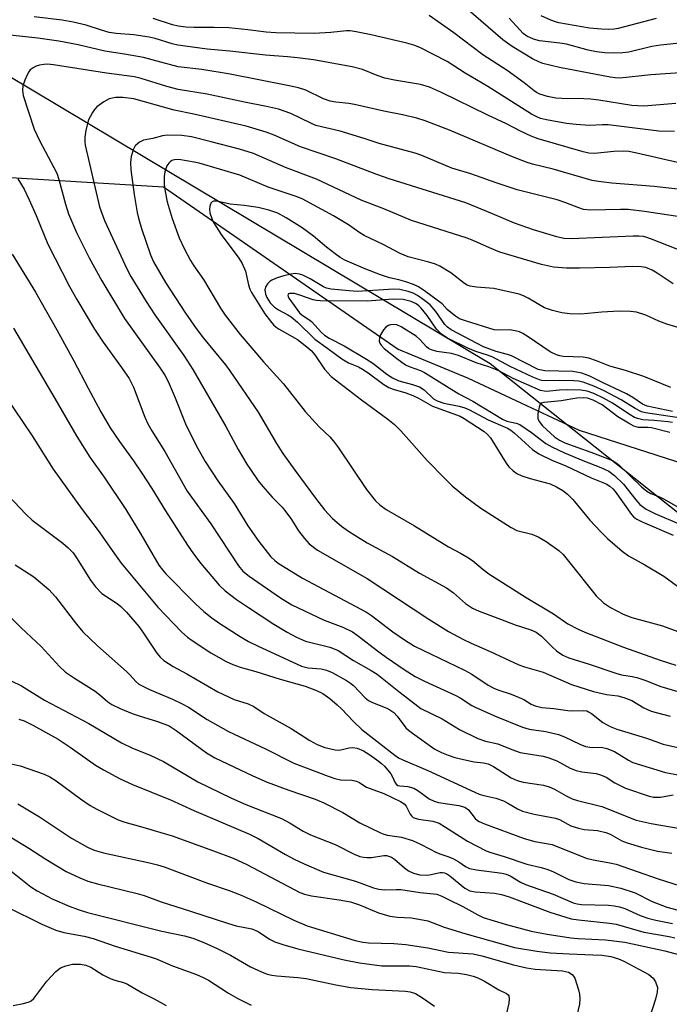
# Model space of a CAD drawing. Units: inches. Extents: x 1261761 to 1267761, y 485454 to 489455.
# Drawn here: x 1263375 to 1263530, y 485608 to 485842 of the extents above; entities that cross this region are included whole.
import ezdxf

# ---------------------------------------------------------------- set-up
doc = ezdxf.new("R2010")
doc.units = ezdxf.units.IN
doc.header["$MEASUREMENT"] = 0
for name, color, linetype in [('HYDRO-Hidden Single Line Stream', 5, 'Continuous'), ('HYDRO-Single Line Stream', 4, 'Continuous'), ('NTRL-Trees', 3, 'Continuous'), ('Undefined', 1, 'Continuous')]:
    doc.layers.add(name, color=color, linetype=linetype)

msp = doc.modelspace()

# ---------------------------------------------------------------- linework, layer by layer
at = {"layer": 'HYDRO-Hidden Single Line Stream'}
msp.add_lwpolyline([(1262927.96, 485725.45), (1263231.11, 485759.22), (1263282.08, 485810.19), (1263409.72, 485802.42)], dxfattribs=at)
at = {"layer": 'HYDRO-Single Line Stream'}
msp.add_lwpolyline([(1263409.72, 485802.42), (1263465.66, 485763.78), (1263482.36, 485756.86), (1263508.84, 485744.46), (1263545.67, 485732.61), (1263557.24, 485729.1), (1263566.08, 485726.63), (1263574.71, 485724.57), (1263583.89, 485722.71), (1263591.63, 485721.44), (1263597.77, 485720.78), (1263601.26, 485720.69), (1263605.53, 485720.85), (1263614.51, 485721.81), (1263618.81, 485722.56), (1263622.86, 485723.47), (1263626.22, 485724.45), (1263629.09, 485725.55), (1263632.21, 485727.29), (1263635.95, 485729.95), (1263649.2, 485740.96), (1263654.47, 485745.12), (1263657.96, 485748.22), (1263660.3, 485750.77)], dxfattribs=at)
at = {"layer": 'NTRL-Trees'}
msp.add_lwpolyline([(1263719.96, 485699.99), (1263550.41, 485710.46), (1263487.6, 485760.3), (1263302.12, 485871.07), (1263242.62, 485912.65), (1263204.71, 485919.87), (1263192.07, 485946.95), (1263209.22, 485981.25), (1263246.23, 486012.84), (1263282.96, 486006.44), (1263305.57, 485985.31), (1263341.13, 485966.34), (1263388.38, 485927.69), (1263408.95, 485897.22), (1263461.05, 485886.47), (1263566.25, 485930.03), (1263654.21, 485935.21), (1263758.01, 485960.49)], dxfattribs=at)
at = {"layer": 'Undefined'}
for points, elevation in [([(1263531.87, 485822.28), (1263524.23, 485821.68), (1263521.44, 485821.83), (1263513.53, 485823.05), (1263511.61, 485823.28), (1263509.93, 485823.37), (1263504.72, 485823.43), (1263503.32, 485823.54), (1263501.32, 485823.92), (1263499.45, 485824.53), (1263498.71, 485824.88), (1263498.08, 485825.29), (1263495.7, 485827.24), (1263491.64, 485830.12), (1263485.84, 485833.91), (1263478.95, 485839.15), (1263473.1, 485843.26)], 218), ([(1263534.13, 485829.7), (1263525.95, 485829.11), (1263518.55, 485828.35), (1263517.43, 485828.39), (1263516.27, 485828.56), (1263504.13, 485830.87), (1263500.18, 485831.8), (1263499.19, 485832.17), (1263497.7, 485832.89), (1263492.87, 485835.85), (1263490.64, 485837.47), (1263481.87, 485844.97)], 220), ([(1263527.19, 485842.55), (1263518.12, 485840.15), (1263517.16, 485839.98), (1263515.85, 485839.92), (1263514.18, 485839.99), (1263511.34, 485840.26), (1263504.02, 485841.49), (1263503.19, 485841.7), (1263502.12, 485842.1), (1263499.79, 485843.18)], 224), ([(1263533.31, 485807.99), (1263522.63, 485810.48), (1263520.72, 485810.83), (1263519.42, 485810.9), (1263517.14, 485810.82), (1263512.47, 485810.33), (1263511.19, 485810.44), (1263509.78, 485810.78), (1263499.04, 485813.9), (1263497.43, 485814.48), (1263494.86, 485815.65), (1263491.52, 485817.41), (1263487.09, 485819.48), (1263476.06, 485824.86), (1263473.15, 485826.16), (1263471.04, 485826.79), (1263464.83, 485827.83), (1263462.55, 485828.34), (1263460.65, 485828.93), (1263457.19, 485830.36), (1263454.71, 485831.05), (1263445.51, 485832.65), (1263441.66, 485833.16), (1263439.3, 485833.42), (1263434.08, 485833.81), (1263425.55, 485834.74), (1263420.12, 485835.25), (1263413.16, 485836.21), (1263411.77, 485836.53), (1263407.76, 485837.74), (1263406.36, 485838.05), (1263402.68, 485838.61), (1263398.45, 485838.96), (1263396.8, 485839.2), (1263394.95, 485839.73), (1263391.33, 485840.96), (1263388.19, 485841.66), (1263385.57, 485842.12), (1263378.89, 485842.95)], 214), ([(1263531.54, 485815.57), (1263527.85, 485815.67), (1263515.74, 485817.2), (1263514.39, 485817.23), (1263511.33, 485817.04), (1263508.13, 485817.26), (1263505.82, 485817.54), (1263501.03, 485818.38), (1263499.65, 485818.7), (1263498.75, 485819.07), (1263497.52, 485819.77), (1263487.09, 485826.3), (1263481.65, 485829.49), (1263477.38, 485832.28), (1263470.82, 485835.61), (1263469.45, 485836.18), (1263467.79, 485836.67), (1263459.29, 485838.62), (1263455.67, 485839.37), (1263454.25, 485839.57), (1263453.39, 485839.59), (1263449.67, 485839.2), (1263445.6, 485838.99), (1263436.53, 485839.15), (1263434.23, 485839.29), (1263429.83, 485839.83), (1263425.3, 485840.27), (1263421.82, 485840.37), (1263417.01, 485840.36), (1263415.09, 485840.49), (1263413.21, 485840.72), (1263411.89, 485841.03), (1263407.25, 485842.53)], 216), ([(1263537.34, 485837.14), (1263528.21, 485836.21), (1263526.18, 485835.84), (1263520.67, 485834.53), (1263519.25, 485834.36), (1263516.95, 485834.3), (1263514.95, 485834.33), (1263512.99, 485834.59), (1263511.03, 485834.99), (1263505.84, 485836.42), (1263504.26, 485836.66), (1263499.37, 485837.19), (1263497.96, 485837.61), (1263496.4, 485838.35), (1263495.5, 485838.99), (1263494.66, 485839.8), (1263492.18, 485842.61)], 222), ([(1263534.41, 485801.62), (1263526.71, 485802.5), (1263516.64, 485803.3), (1263513.42, 485803.67), (1263511.97, 485803.93), (1263502.63, 485806.65), (1263497.72, 485807.82), (1263496.45, 485808.2), (1263492.97, 485809.57), (1263477.97, 485815.91), (1263472.11, 485818.16), (1263470.14, 485818.78), (1263466.73, 485819.6), (1263462.28, 485820.48), (1263455.31, 485822.05), (1263453.89, 485822.29), (1263450.81, 485822.61), (1263449.44, 485822.86), (1263447.88, 485823.41), (1263443.64, 485825.45), (1263441.96, 485825.97), (1263439.69, 485826.52), (1263425.64, 485829.29), (1263418.85, 485830.34), (1263413.25, 485831.03), (1263404.97, 485833.2), (1263400.45, 485834.05), (1263395.79, 485834.75), (1263389.41, 485836.22), (1263384.75, 485837.1), (1263379.76, 485837.87), (1263373.17, 485838.57)], 212), ([(1263533.41, 485795.2), (1263524.46, 485796.53), (1263520.51, 485797.01), (1263518.73, 485797.06), (1263511.51, 485796.89), (1263509.87, 485797.05), (1263508.8, 485797.39), (1263505.65, 485798.64), (1263503.58, 485799.35), (1263494.05, 485801.71), (1263489.08, 485803.36), (1263483, 485805.53), (1263478.52, 485806.86), (1263471.35, 485809.86), (1263469.73, 485810.46), (1263461.16, 485812.76), (1263457.79, 485813.88), (1263451.88, 485815.65), (1263446.05, 485817.07), (1263444.86, 485817.56), (1263440.09, 485819.92), (1263437.16, 485820.92), (1263434.33, 485821.6), (1263429.07, 485822.62), (1263420.17, 485824.47), (1263413.21, 485825.62), (1263410.5, 485826.31), (1263404.4, 485828.24), (1263402.8, 485828.61), (1263396.12, 485829.54), (1263383.55, 485831.46), (1263382.12, 485831.61), (1263381.19, 485831.6), (1263380.15, 485831.44), (1263379.4, 485831.21), (1263378.64, 485830.8), (1263377.97, 485830.27), (1263377.61, 485829.84), (1263377.21, 485829.12), (1263376.65, 485827.82), (1263376.21, 485826.48), (1263376.11, 485825.47), (1263376.29, 485824.2), (1263378.92, 485816.19), (1263380.19, 485813.46), (1263384.29, 485805.7), (1263384.82, 485804.16), (1263386.38, 485798.29), (1263387.13, 485795.98), (1263389.02, 485791.52), (1263392, 485785.49), (1263395.03, 485780.02), (1263400.47, 485771.1), (1263408.98, 485759.22), (1263410.08, 485757.57), (1263410.83, 485756.09), (1263412.56, 485752.14), (1263415.16, 485745.56), (1263417.94, 485740.07), (1263419.66, 485737.02), (1263422.71, 485732.42), (1263426.63, 485727), (1263429.88, 485721.71), (1263432.46, 485717.94), (1263435.33, 485714.31), (1263436.25, 485713.42), (1263437.12, 485712.77), (1263442.9, 485709.24), (1263458.14, 485701.13), (1263459.35, 485700.29), (1263464.4, 485696.4), (1263467.18, 485694.55), (1263469.61, 485693.04), (1263481.5, 485687.29), (1263483.25, 485686.31), (1263487.17, 485683.76), (1263488.49, 485683), (1263489.42, 485682.61), (1263492.61, 485681.55), (1263494.56, 485680.8), (1263495.64, 485680.29), (1263497.38, 485679.2), (1263498.36, 485678.79), (1263499.93, 485678.39), (1263502.79, 485678.16), (1263506.17, 485677.71), (1263507.34, 485677.63), (1263509.76, 485677.72), (1263510.68, 485677.57), (1263511.11, 485677.4), (1263511.79, 485676.99), (1263514.46, 485674.83), (1263516.24, 485673.84), (1263517.85, 485673.25), (1263524.9, 485671.09), (1263528.89, 485669.64), (1263535.86, 485668.1)], 210), ([(1263533.82, 485786.91), (1263526.11, 485789.98), (1263525, 485790.37), (1263524.21, 485790.56), (1263523.14, 485790.66), (1263521.75, 485790.65), (1263506.92, 485790.01), (1263505.22, 485790.11), (1263503.56, 485790.48), (1263497.98, 485792.18), (1263493.44, 485793.74), (1263488.22, 485796.03), (1263481.8, 485798.6), (1263463.56, 485804.33), (1263460.6, 485805.35), (1263450.84, 485809.09), (1263442.43, 485811.93), (1263436.16, 485814.72), (1263434.24, 485815.43), (1263429.48, 485816.86), (1263417.01, 485819.77), (1263412.31, 485820.71), (1263402.7, 485823.35), (1263400.04, 485823.7), (1263398.31, 485823.72), (1263396.76, 485823.38), (1263395.49, 485822.7), (1263393.86, 485821.5), (1263393.29, 485820.86), (1263392.8, 485820.14), (1263392.22, 485819.14), (1263391.87, 485818.35), (1263391.23, 485815.89), (1263390.97, 485814.23), (1263390.97, 485813.18), (1263391.08, 485812.36), (1263394.49, 485797.63), (1263395.65, 485794.4), (1263401.02, 485782.89), (1263401.96, 485781.07), (1263405.61, 485775.15), (1263407.71, 485771.97), (1263414.57, 485762.28), (1263416.77, 485758.94), (1263424.61, 485745.32), (1263427.58, 485739.88), (1263429.64, 485736.37), (1263430.61, 485734.88), (1263432.33, 485732.43), (1263433.41, 485731.06), (1263435.67, 485728.48), (1263438.01, 485726.1), (1263438.94, 485725.03), (1263440.28, 485723.17), (1263441.93, 485720.46), (1263443.33, 485718.64), (1263444.49, 485717.39), (1263446.44, 485715.89), (1263458.32, 485709.14), (1263473, 485699.43), (1263477.73, 485696.54), (1263481.07, 485694.67), (1263483.11, 485693.69), (1263487.64, 485691.75), (1263494.46, 485688.58), (1263495.83, 485688.11), (1263500.25, 485686.85), (1263506.98, 485683.87), (1263512.27, 485682.22), (1263515.35, 485681.53), (1263518.05, 485681.15), (1263519.49, 485680.78), (1263521.43, 485680.05), (1263524.23, 485678.31), (1263526.03, 485677.53), (1263530.54, 485676.33)], 208), ([(1263531.25, 485779.31), (1263527.43, 485781.86), (1263526.28, 485782.54), (1263524.72, 485783.18), (1263523.65, 485783.4), (1263521.59, 485783.46), (1263516.12, 485783.18), (1263508.95, 485783.04), (1263505.84, 485783.05), (1263502.71, 485783.32), (1263499.84, 485783.94), (1263489.96, 485786.9), (1263487.46, 485787.89), (1263483.73, 485789.58), (1263482.13, 485790.22), (1263468.89, 485794.39), (1263462.27, 485797.17), (1263456.86, 485799.29), (1263446.26, 485804.26), (1263438.86, 485807.03), (1263431.18, 485810.35), (1263427.88, 485811.36), (1263421.09, 485813.17), (1263416.45, 485814.32), (1263414.13, 485814.63), (1263410.63, 485814.75), (1263409.5, 485814.58), (1263407.18, 485813.95), (1263405.01, 485813.57), (1263404.04, 485813.09), (1263403.02, 485812.17), (1263402.5, 485811.23), (1263402.02, 485809.62), (1263401.84, 485808.23), (1263401.94, 485806.48), (1263402.76, 485800.59), (1263403.49, 485796.31), (1263403.81, 485794.94), (1263404.52, 485792.53), (1263406.64, 485786.19), (1263407.38, 485784.59), (1263410.19, 485779.64), (1263415.02, 485772.3), (1263417.53, 485768.72), (1263419.27, 485766.39), (1263424.54, 485760), (1263425.57, 485758.62), (1263432.3, 485748.73), (1263436.67, 485741.3), (1263438.22, 485738.91), (1263441.04, 485734.9), (1263445.99, 485728.24), (1263448.16, 485725.45), (1263450.04, 485723.42), (1263452.22, 485721.56), (1263453.86, 485720.37), (1263455.34, 485719.43), (1263458.34, 485717.63), (1263464.31, 485714.4), (1263470.75, 485710.37), (1263477.24, 485706.89), (1263478.91, 485705.72), (1263481.76, 485703.16), (1263483.44, 485702.05), (1263484.99, 485701.37), (1263490.09, 485699.41), (1263493.57, 485698.13), (1263497.35, 485696.87), (1263498.6, 485696.32), (1263499.84, 485695.41), (1263502.37, 485692.89), (1263503.48, 485691.89), (1263504.95, 485690.89), (1263506.4, 485690.27), (1263511.25, 485688.76), (1263517.6, 485686.54), (1263518.96, 485686.19), (1263521.51, 485685.82), (1263522.59, 485685.57), (1263524.51, 485684.92), (1263528.32, 485683.44), (1263535.87, 485681.2)], 206), ([(1263538.35, 485767.19), (1263529.73, 485769.72), (1263527.87, 485770.42), (1263524.78, 485771.83), (1263522.55, 485772.57), (1263521.09, 485772.75), (1263518.41, 485772.78), (1263514.28, 485772.55), (1263509.24, 485772.1), (1263506.59, 485772.2), (1263504.73, 485772.41), (1263502.49, 485772.93), (1263500.55, 485773.59), (1263496.65, 485775.92), (1263495.6, 485776.45), (1263494.51, 485776.85), (1263488.49, 485778.18), (1263484.39, 485778.49), (1263482.87, 485778.77), (1263482.17, 485779.03), (1263481.49, 485779.41), (1263478.25, 485781.91), (1263475.63, 485783.52), (1263474.61, 485783.99), (1263472.99, 485784.51), (1263468.11, 485785.74), (1263466.16, 485786.52), (1263462.09, 485788.67), (1263457.59, 485790.86), (1263456.54, 485791.5), (1263453.85, 485793.39), (1263450.29, 485795.55), (1263442.77, 485799.54), (1263441.41, 485800.1), (1263434.67, 485802.36), (1263427.97, 485805.2), (1263418.25, 485808.03), (1263417.09, 485808.29), (1263413.37, 485808.92), (1263412.25, 485808.84), (1263411.74, 485808.67), (1263411.34, 485808.4), (1263410.98, 485808.05), (1263410.54, 485807.42), (1263410.06, 485806.03), (1263409.9, 485804.9), (1263409.9, 485803), (1263410.14, 485801.34), (1263410.64, 485798.84), (1263411.82, 485794.85), (1263413.5, 485790.27), (1263414.65, 485787.71), (1263416.19, 485784.85), (1263416.96, 485783.62), (1263419.29, 485780.37), (1263423.33, 485773.49), (1263424.47, 485771.85), (1263428.04, 485767.29), (1263433.57, 485760.77), (1263438.35, 485755.52), (1263443.55, 485748.89), (1263446.84, 485745.22), (1263449.39, 485742.86), (1263450.31, 485741.86), (1263451.47, 485740.27), (1263458.17, 485730.34), (1263460.32, 485727.65), (1263461.31, 485726.68), (1263462.85, 485725.58), (1263469.62, 485721.67), (1263477.67, 485716.68), (1263480.58, 485715.19), (1263482.03, 485714.33), (1263483.43, 485713.38), (1263485.94, 485711.24), (1263487.33, 485710.22), (1263496.18, 485704.58), (1263502.72, 485700.68), (1263506.17, 485698.37), (1263508.64, 485697.05), (1263510.21, 485696.36), (1263519.39, 485692.79), (1263528.18, 485689.64), (1263531.92, 485688.52)], 204), ([(1263374.99, 485804.36), (1263376.49, 485801.84), (1263377.75, 485799.31), (1263379.41, 485795.6), (1263382.2, 485788.78), (1263387.36, 485778.67), (1263389.07, 485775.62), (1263393.33, 485768.55), (1263395.39, 485765.42), (1263399.75, 485759.43), (1263401.58, 485756.76), (1263402.57, 485754.7), (1263405.3, 485747.57), (1263405.99, 485745.98), (1263406.94, 485744.28), (1263410.06, 485739.39), (1263415.4, 485729.95), (1263421.04, 485722.19), (1263427.59, 485712.13), (1263428.67, 485710.88), (1263430.17, 485709.67), (1263437.61, 485704.52), (1263440.37, 485702.83), (1263448.01, 485699.24), (1263452.48, 485697.53), (1263454.81, 485696.42), (1263456.23, 485695.43), (1263460.73, 485691.93), (1263462.86, 485690.39), (1263467.12, 485687.42), (1263469.74, 485685.78), (1263471.98, 485684.64), (1263479.45, 485681.25), (1263480.44, 485680.7), (1263483.23, 485678.89), (1263484.2, 485678.37), (1263489.03, 485676.28), (1263495.33, 485673.68), (1263496.93, 485673.24), (1263500.91, 485672.69), (1263503.88, 485671.94), (1263505.34, 485671.4), (1263508.99, 485669.65), (1263510.32, 485669.12), (1263511.91, 485668.89), (1263514.1, 485668.95), (1263515.46, 485668.64), (1263517.29, 485667.88), (1263520.6, 485665.84), (1263521.65, 485665.3), (1263529.44, 485662.92), (1263532.85, 485662.29)], 212), ([(1263530.71, 485754.6), (1263524.25, 485757.28), (1263519.86, 485758.65), (1263516.15, 485759.68), (1263512.99, 485760.98), (1263511.16, 485761.62), (1263509.79, 485761.86), (1263505.02, 485762.04), (1263504.2, 485762.17), (1263503.42, 485762.4), (1263501.91, 485763.15), (1263496.7, 485766.72), (1263495.43, 485767.5), (1263494.63, 485767.88), (1263493.58, 485768.16), (1263492.23, 485768.35), (1263489.44, 485768.26), (1263488.6, 485768.37), (1263481.96, 485770.4), (1263480.33, 485771.02), (1263479.35, 485771.6), (1263478.22, 485772.47), (1263477.37, 485773.23), (1263476.15, 485774.52), (1263475.33, 485775.21), (1263471.98, 485777.65), (1263470.51, 485778.63), (1263469.38, 485779.15), (1263467.48, 485779.79), (1263465.83, 485780.28), (1263463.66, 485780.75), (1263461.51, 485781.47), (1263458.02, 485782.82), (1263453, 485784.97), (1263451.85, 485785.61), (1263450.67, 485786.43), (1263448.6, 485788.06), (1263445.5, 485790.66), (1263442.77, 485792.66), (1263438.96, 485795.08), (1263436.98, 485796.12), (1263434.83, 485796.84), (1263432.35, 485797.49), (1263428.97, 485797.99), (1263425.61, 485798.27), (1263422.42, 485799), (1263421.7, 485798.99), (1263421.34, 485798.84), (1263421.05, 485798.54), (1263420.79, 485797.83), (1263420.71, 485797.01), (1263420.81, 485796.2), (1263421.23, 485794.91), (1263421.69, 485793.9), (1263423.51, 485791.07), (1263427.71, 485785.41), (1263428.51, 485784.19), (1263429.29, 485782.34), (1263429.97, 485779.1), (1263430.33, 485778.02), (1263430.69, 485777.23), (1263433.9, 485772.21), (1263435.22, 485770.42), (1263435.96, 485769.57), (1263436.62, 485769), (1263437.35, 485768.51), (1263441.69, 485766.05), (1263443.91, 485764.33), (1263444.91, 485763.44), (1263445.83, 485762.44), (1263448.15, 485758.99), (1263448.91, 485758.09), (1263449.75, 485757.25), (1263456.93, 485751.68), (1263463.25, 485747.06), (1263464.78, 485745.81), (1263466.35, 485744.27), (1263472.64, 485737.25), (1263476.88, 485732.86), (1263478.57, 485731.24), (1263481.73, 485728.56), (1263485.41, 485725.91), (1263492.65, 485721.24), (1263494.02, 485720.6), (1263497.6, 485719.68), (1263499.09, 485719.07), (1263501, 485717.95), (1263504, 485715.78), (1263505.03, 485714.81), (1263506.34, 485713.29), (1263512.9, 485704.99), (1263514.65, 485703.34), (1263516.31, 485702.23), (1263519.3, 485700.66), (1263521.43, 485699.83), (1263528.75, 485697.84), (1263534.52, 485695.71)], 202), ([(1263373.64, 485786.39), (1263379.23, 485777.34), (1263384.35, 485768.37), (1263388.39, 485761), (1263391.78, 485754.44), (1263394.8, 485748.81), (1263397.01, 485745), (1263399.24, 485741.73), (1263402.62, 485737.13), (1263404.6, 485734.2), (1263406.95, 485730.53), (1263410.19, 485725.22), (1263415.44, 485717.1), (1263416.93, 485714.99), (1263418.68, 485712.71), (1263423.05, 485707.53), (1263424.46, 485706.22), (1263427.15, 485704.15), (1263429.98, 485702.19), (1263436.01, 485698.24), (1263439.2, 485696.38), (1263441.48, 485695.17), (1263443.57, 485694.23), (1263449.42, 485692.78), (1263450.44, 485692.41), (1263451.36, 485691.94), (1263455.07, 485689.57), (1263459.28, 485687.24), (1263460.67, 485686.36), (1263465.43, 485682.52), (1263471.11, 485678.19), (1263476.21, 485675.67), (1263480.32, 485673.17), (1263484.7, 485671.02), (1263486.54, 485670.41), (1263489.49, 485669.75), (1263492.83, 485668.36), (1263494.74, 485667.71), (1263496.21, 485667.41), (1263500.24, 485666.8), (1263501.64, 485666.45), (1263503.53, 485665.68), (1263506.68, 485663.95), (1263508.17, 485663.37), (1263509.47, 485663.1), (1263512.86, 485662.65), (1263513.97, 485662.38), (1263515.26, 485661.8), (1263517.38, 485660.48), (1263519.86, 485659.2), (1263525.52, 485657.29), (1263526.58, 485657.07), (1263527.38, 485657.02), (1263528.2, 485657.08), (1263531.24, 485657.56)], 214), ([(1263531.08, 485748.93), (1263525.03, 485750.2), (1263523.97, 485750.65), (1263521.65, 485752.25), (1263520.14, 485753.1), (1263514.6, 485755.7), (1263511.35, 485757.33), (1263509.52, 485758.06), (1263507.32, 485758.44), (1263500.67, 485758.62), (1263499.83, 485758.72), (1263499.11, 485758.94), (1263492.75, 485762.16), (1263491.75, 485762.49), (1263489.03, 485763.19), (1263486.06, 485764.35), (1263478.34, 485768.35), (1263477.43, 485769.02), (1263476.83, 485769.66), (1263474.68, 485772.75), (1263473.29, 485774.3), (1263471.94, 485775.38), (1263470.28, 485776.54), (1263469.23, 485777.08), (1263468.11, 485777.46), (1263466.09, 485777.94), (1263464.69, 485778.07), (1263455.91, 485777.53), (1263453.99, 485777.62), (1263449.71, 485778.05), (1263448.59, 485778.3), (1263447.86, 485778.6), (1263444.68, 485780.51), (1263442.94, 485781.41), (1263442.17, 485781.65), (1263441.14, 485781.75), (1263440.08, 485781.65), (1263438.47, 485781.25), (1263436.85, 485780.73), (1263435.55, 485780.18), (1263435.09, 485779.88), (1263434.55, 485779.32), (1263434.15, 485778.65), (1263433.94, 485777.9), (1263434.05, 485776.82), (1263434.38, 485776.04), (1263435.21, 485774.83), (1263436.19, 485773.76), (1263437.14, 485773.12), (1263439.4, 485771.96), (1263440.21, 485771.44), (1263441.66, 485770.16), (1263445.83, 485766.13), (1263448.95, 485763.95), (1263452.23, 485761.45), (1263453.88, 485760.5), (1263456.21, 485759.54), (1263457.18, 485759.03), (1263458.56, 485758.11), (1263462.26, 485755.36), (1263463.48, 485754.61), (1263464.53, 485754.21), (1263467.5, 485753.32), (1263469.18, 485752.69), (1263470.54, 485752.08), (1263473.86, 485750.21), (1263480.46, 485747.8), (1263481.44, 485747.25), (1263486.18, 485744.11), (1263487, 485743.44), (1263487.7, 485742.65), (1263491.41, 485736.6), (1263492.1, 485735.72), (1263493.09, 485734.78), (1263493.98, 485734.18), (1263495.19, 485733.59), (1263497.16, 485732.94), (1263501.96, 485731.64), (1263503.46, 485730.97), (1263504.92, 485730.11), (1263506.06, 485729.19), (1263507.32, 485727.97), (1263511.42, 485723.01), (1263514, 485720.23), (1263515.64, 485718.67), (1263519.09, 485715.62), (1263520.62, 485714.54), (1263524.53, 485712.42), (1263529.05, 485709.69), (1263533.14, 485706.64)], 200), ([(1263532.14, 485747.45), (1263524.7, 485748.59), (1263523.73, 485748.85), (1263522.19, 485749.64), (1263518.89, 485751.67), (1263514.77, 485753.83), (1263512.32, 485754.97), (1263509.81, 485755.88), (1263508.71, 485756.1), (1263507.56, 485756.2), (1263504.06, 485756.29), (1263500.7, 485756.18), (1263499.98, 485756.27), (1263499.42, 485756.42), (1263497.8, 485757.1), (1263492.39, 485759.64), (1263488.29, 485761.85), (1263487.01, 485762.34), (1263484.19, 485763.18), (1263482.29, 485763.97), (1263477.42, 485766.37), (1263475.99, 485767.3), (1263474.87, 485768.56), (1263472.58, 485771.8), (1263471.2, 485773.56), (1263470.62, 485774.12), (1263470, 485774.57), (1263468.82, 485775.14), (1263466.87, 485775.55), (1263464.53, 485775.69), (1263458.28, 485775.19), (1263447.11, 485775.25), (1263446.23, 485775.33), (1263445.39, 485775.51), (1263442.28, 485776.66), (1263440.97, 485777.03), (1263439.82, 485777.05), (1263439.52, 485776.91), (1263439.4, 485776.64), (1263439.43, 485776.29), (1263439.63, 485775.88), (1263442.14, 485772.45), (1263442.79, 485771.86), (1263444.38, 485770.86), (1263445.04, 485770.33), (1263447.42, 485767.71), (1263448.09, 485767.1), (1263449.26, 485766.38), (1263452.83, 485764.55), (1263458.16, 485761.41), (1263459.65, 485760.39), (1263462.95, 485757.84), (1263464.38, 485756.89), (1263465.83, 485756.25), (1263469.14, 485755.37), (1263470.74, 485754.79), (1263471.89, 485754.04), (1263474.13, 485751.96), (1263475.01, 485751.45), (1263476.59, 485750.93), (1263480.25, 485750.17), (1263481.61, 485749.78), (1263482.68, 485749.29), (1263487.11, 485746.94), (1263491.75, 485744.97), (1263492.53, 485744.49), (1263493.33, 485743.85), (1263497.72, 485739.87), (1263499.23, 485738.83), (1263502.36, 485737.3), (1263505.65, 485735.96), (1263511.72, 485733.1), (1263515.27, 485731.66), (1263516.18, 485731.14), (1263516.88, 485730.52), (1263517.42, 485729.88), (1263521.33, 485724.4), (1263521.9, 485723.77), (1263522.57, 485723.27), (1263523.89, 485722.63), (1263531.24, 485719.48)], 198), ([(1263373.99, 485768.78), (1263383.83, 485752.04), (1263389.06, 485742.99), (1263392.21, 485738.07), (1263395.58, 485733.26), (1263400.78, 485725.55), (1263404.35, 485719.68), (1263408.63, 485712.29), (1263409.49, 485711.16), (1263410.27, 485710.28), (1263417.34, 485703.13), (1263419.32, 485701.26), (1263421.28, 485699.73), (1263423.14, 485698.43), (1263427.99, 485695.28), (1263430.03, 485694.15), (1263432.12, 485693.1), (1263442.68, 485688.24), (1263444.21, 485687.83), (1263447.33, 485687.62), (1263448.61, 485687.33), (1263449.93, 485686.74), (1263453.34, 485684.86), (1263454.36, 485684.23), (1263455.05, 485683.67), (1263457.86, 485680.7), (1263458.59, 485680.08), (1263459.55, 485679.58), (1263462.98, 485678.25), (1263463.71, 485677.85), (1263464.63, 485677.2), (1263465.48, 485676.34), (1263467.54, 485673.58), (1263468.17, 485672.97), (1263469.1, 485672.25), (1263474.43, 485668.5), (1263476.06, 485667.66), (1263477.58, 485667.02), (1263479.21, 485666.51), (1263482.66, 485665.68), (1263483.83, 485665.47), (1263486.02, 485665.25), (1263487.11, 485664.99), (1263488.41, 485664.36), (1263492.63, 485661.68), (1263494.08, 485660.99), (1263495.48, 485660.63), (1263500.33, 485659.88), (1263501.67, 485659.52), (1263502.94, 485658.98), (1263505.76, 485657.34), (1263507.15, 485656.68), (1263508.44, 485656.27), (1263514.26, 485654.84), (1263522.46, 485651.58), (1263526, 485650.78), (1263535.25, 485649.19)], 216), ([(1263531.13, 485746.29), (1263530.09, 485746.48), (1263526.75, 485746.8), (1263524.04, 485746.92), (1263522.77, 485747.21), (1263522.05, 485747.52), (1263521.04, 485748.08), (1263516.76, 485750.88), (1263514.67, 485752.11), (1263512.37, 485753.22), (1263510.72, 485753.77), (1263509.28, 485753.98), (1263506.12, 485754.04), (1263504.17, 485753.97), (1263501.07, 485753.67), (1263500.5, 485753.73), (1263499.66, 485753.94), (1263493.14, 485756.78), (1263489.69, 485758.59), (1263487.27, 485759.54), (1263484.3, 485760.52), (1263480.11, 485762.27), (1263478.42, 485762.7), (1263474.91, 485763.18), (1263473.4, 485763.65), (1263472.95, 485763.89), (1263472.43, 485764.3), (1263470.89, 485766.1), (1263470.01, 485766.86), (1263466.4, 485769.04), (1263465.39, 485769.52), (1263464.64, 485769.65), (1263463.88, 485769.59), (1263463.39, 485769.41), (1263462.72, 485768.97), (1263462.18, 485768.38), (1263461.49, 485767.18), (1263461.22, 485766.43), (1263461.18, 485765.69), (1263461.34, 485765.19), (1263461.61, 485764.72), (1263462.38, 485763.88), (1263465.39, 485761.5), (1263467.46, 485760.03), (1263468.35, 485759.62), (1263470.99, 485758.71), (1263472, 485758.23), (1263480.15, 485753.09), (1263483.46, 485751.39), (1263490.58, 485747.06), (1263491.59, 485746.63), (1263493.79, 485746.15), (1263494.69, 485745.79), (1263497.52, 485743.89), (1263500.89, 485741.32), (1263502.3, 485740.48), (1263505.33, 485739.04), (1263509.75, 485737.23), (1263514.02, 485735.6), (1263515.95, 485734.66), (1263517.28, 485733.67), (1263519.39, 485731.57), (1263522.33, 485727.89), (1263523.32, 485726.79), (1263524.85, 485725.65), (1263526.91, 485724.59), (1263532.83, 485722.09)], 196), ([(1263371.96, 485752.63), (1263378.39, 485743.09), (1263383.42, 485735.2), (1263390.33, 485725.57), (1263394.14, 485720.57), (1263398.43, 485714.43), (1263399.66, 485712.81), (1263408.41, 485702.3), (1263414.12, 485696.38), (1263415.46, 485695.16), (1263416.34, 485694.48), (1263421.03, 485691.41), (1263424.67, 485689.38), (1263426.25, 485688.61), (1263428.02, 485687.98), (1263431.78, 485686.95), (1263437.56, 485685.15), (1263443.52, 485683.52), (1263446.22, 485682.48), (1263447.77, 485681.74), (1263449.39, 485680.57), (1263451.14, 485679.06), (1263452.19, 485678.05), (1263455.09, 485674.98), (1263456.99, 485673.17), (1263464.91, 485667.04), (1263465.81, 485666.45), (1263466.83, 485665.91), (1263472.74, 485663.36), (1263485.02, 485657.78), (1263486.14, 485657.4), (1263488.95, 485656.8), (1263490.82, 485656.18), (1263491.85, 485655.65), (1263494.12, 485654.26), (1263495.32, 485653.69), (1263498.15, 485652.99), (1263503.19, 485652.07), (1263504.17, 485651.7), (1263506.85, 485650.23), (1263508.65, 485649.62), (1263510.02, 485649.36), (1263513.21, 485649.07), (1263515.19, 485648.62), (1263516.27, 485648.22), (1263519.02, 485646.67), (1263520.29, 485646.14), (1263523.73, 485645.14), (1263527.55, 485644.15), (1263530.94, 485643.67)], 218), ([(1263530.43, 485743.89), (1263526.1, 485745.01), (1263525.25, 485745.11), (1263523.02, 485745.1), (1263521.87, 485745.44), (1263520.59, 485746.12), (1263518.1, 485747.66), (1263514.32, 485750.51), (1263512.19, 485751.57), (1263510.81, 485752.08), (1263509.89, 485752.18), (1263508.27, 485752.08), (1263504.52, 485751.48), (1263502.18, 485751.2), (1263500.45, 485751.08), (1263499.83, 485750.92), (1263499.53, 485750.65), (1263499.27, 485749.96), (1263499.01, 485748.42), (1263499, 485747.27), (1263499.27, 485746.52), (1263500.09, 485745.49), (1263503, 485742.89), (1263504.16, 485742.05), (1263505.45, 485741.42), (1263511.6, 485739.24), (1263515.62, 485737.74), (1263516.98, 485737.16), (1263517.67, 485736.72), (1263518.35, 485736.15), (1263523.68, 485731), (1263524.99, 485729.96), (1263525.96, 485729.41), (1263527.97, 485728.6), (1263528.95, 485728.13), (1263533.56, 485725.46)], 194), ([(1263371.44, 485730.29), (1263376.94, 485724.47), (1263378.42, 485723.01), (1263385.74, 485717.54), (1263387.04, 485716.45), (1263388.18, 485715.23), (1263389.02, 485714.09), (1263392.36, 485708.77), (1263393.52, 485707.16), (1263395.06, 485705.59), (1263398.71, 485703.19), (1263399.55, 485702.47), (1263400.94, 485701.07), (1263403.85, 485697.73), (1263405.01, 485696.11), (1263408.12, 485691.36), (1263409.01, 485690.32), (1263409.79, 485689.6), (1263412.06, 485688.18), (1263415.31, 485686.39), (1263422.72, 485682.13), (1263426.63, 485680.3), (1263429.95, 485679.26), (1263431.24, 485678.66), (1263433.77, 485676.97), (1263440.15, 485673.43), (1263444.6, 485670.52), (1263446.38, 485669.58), (1263448.24, 485668.89), (1263450.71, 485668.33), (1263451.53, 485668.27), (1263452.04, 485668.32), (1263454, 485668.8), (1263454.85, 485668.91), (1263455.91, 485668.71), (1263457.45, 485668.09), (1263458.7, 485667.31), (1263460.61, 485665.94), (1263461.71, 485665.08), (1263462.47, 485664.39), (1263463.94, 485662.61), (1263464.38, 485661.88), (1263465, 485660.44), (1263465.26, 485660.08), (1263465.62, 485659.83), (1263466.08, 485659.72), (1263468.01, 485659.56), (1263469.41, 485659.16), (1263470.37, 485658.6), (1263473.12, 485656.62), (1263474.25, 485656.05), (1263475.34, 485655.79), (1263480.16, 485655.06), (1263481.55, 485654.67), (1263482.44, 485654.06), (1263484.07, 485651.96), (1263484.58, 485651.49), (1263485.03, 485651.21), (1263486.3, 485650.65), (1263495.71, 485647.18), (1263498.28, 485646.46), (1263502.37, 485645.8), (1263510.54, 485642.5), (1263512.19, 485642.08), (1263516.17, 485641.41), (1263517.63, 485641.05), (1263527.65, 485637.56), (1263532.9, 485635.95)], 220), ([(1263374.34, 485712.38), (1263378.84, 485709.53), (1263382.42, 485706.51), (1263384, 485704.79), (1263388.96, 485698.29), (1263390.54, 485696.44), (1263393.97, 485693.09), (1263400.95, 485686.95), (1263401.78, 485686.12), (1263403.12, 485684.56), (1263403.87, 485683.93), (1263406.39, 485682.67), (1263411.89, 485680.4), (1263414.23, 485679.29), (1263415.69, 485678.46), (1263420.16, 485675.57), (1263425.23, 485672.69), (1263434.07, 485668.54), (1263440.82, 485665.16), (1263448.97, 485662.04), (1263450.57, 485661.49), (1263451.91, 485661.2), (1263454.64, 485661.09), (1263455.75, 485660.87), (1263456.5, 485660.54), (1263457.47, 485659.8), (1263458.16, 485659.41), (1263462.29, 485657.94), (1263466.22, 485655.97), (1263467.11, 485655.42), (1263467.57, 485654.87), (1263468.53, 485652.96), (1263468.84, 485652.56), (1263469.26, 485652.22), (1263469.75, 485652.01), (1263470.55, 485651.81), (1263473.97, 485651.3), (1263475.47, 485650.81), (1263477, 485649.93), (1263482.21, 485646.58), (1263486.64, 485644.29), (1263487.77, 485643.84), (1263490.95, 485642.93), (1263496.33, 485641.1), (1263499.75, 485640.31), (1263501.41, 485639.8), (1263502.75, 485639.26), (1263506.39, 485637.46), (1263508.03, 485636.89), (1263510.01, 485636.46), (1263515.83, 485636), (1263518.8, 485635.34), (1263522.21, 485634.29), (1263526.27, 485632.2), (1263529.71, 485630.87), (1263532.44, 485630.12)], 222), ([(1263373.09, 485700.08), (1263375.83, 485697.38), (1263380.54, 485692.97), (1263384.93, 485688.2), (1263386.37, 485686.85), (1263388.52, 485685.35), (1263393.45, 485682.33), (1263394.6, 485681.43), (1263396.44, 485679.74), (1263397.4, 485679.15), (1263399.45, 485678.13), (1263402.3, 485676.95), (1263403.91, 485676.39), (1263408.34, 485675.06), (1263411.06, 485674), (1263412.79, 485672.96), (1263419.97, 485667.59), (1263421.98, 485666.43), (1263431.06, 485662.1), (1263434.47, 485660.62), (1263439.63, 485658.71), (1263445.93, 485656.53), (1263447.97, 485655.71), (1263452.5, 485653.37), (1263456.53, 485650.94), (1263461.5, 485648.53), (1263462.3, 485648.22), (1263463.13, 485648), (1263466.51, 485647.54), (1263469.13, 485646.71), (1263471.19, 485645.78), (1263474.8, 485643.89), (1263475.89, 485643.44), (1263477.78, 485642.81), (1263478.86, 485642.33), (1263480.15, 485641.62), (1263481.75, 485640.5), (1263482.69, 485640.08), (1263484.4, 485639.75), (1263490.49, 485638.97), (1263491.47, 485638.72), (1263492.42, 485638.3), (1263494.87, 485636.81), (1263496.03, 485636.24), (1263502.68, 485633.92), (1263507.43, 485631.85), (1263508.33, 485631.63), (1263509.39, 485631.51), (1263515.81, 485631.3), (1263517.19, 485631.18), (1263518.49, 485630.93), (1263519.72, 485630.53), (1263523.35, 485628.89), (1263525.19, 485628.24), (1263527.16, 485627.71), (1263531.12, 485626.92)], 224), ([(1263370.73, 485686.03), (1263375.85, 485683.59), (1263381.38, 485680.13), (1263391.95, 485674.57), (1263399.75, 485669.99), (1263402.34, 485668.74), (1263406.53, 485667.03), (1263409.75, 485665.52), (1263417.95, 485660.73), (1263425.95, 485656.83), (1263429.41, 485655.31), (1263437.84, 485651.97), (1263439.92, 485650.86), (1263443.04, 485648.96), (1263444.82, 485648.06), (1263450.71, 485645.74), (1263455.21, 485643.49), (1263456.56, 485642.93), (1263457.4, 485642.71), (1263458.23, 485642.63), (1263459.32, 485642.7), (1263462.26, 485643.15), (1263462.95, 485643.12), (1263463.41, 485643.02), (1263464.13, 485642.72), (1263464.82, 485642.28), (1263467.23, 485640.17), (1263468.12, 485639.47), (1263469.36, 485638.9), (1263470.89, 485638.55), (1263472.38, 485638.45), (1263473.2, 485638.55), (1263475.68, 485639.1), (1263476.23, 485639.12), (1263476.75, 485639.02), (1263477.32, 485638.77), (1263478.03, 485638.28), (1263481.6, 485635.37), (1263482.78, 485634.75), (1263484.04, 485634.47), (1263488.66, 485634.18), (1263490.32, 485633.89), (1263492.18, 485633.27), (1263501.82, 485629.66), (1263506.96, 485628.08), (1263508.67, 485627.79), (1263516.1, 485627.03), (1263517.64, 485626.77), (1263524.3, 485624.92), (1263530.28, 485623.84), (1263531.65, 485623.51)], 226), ([(1263375.27, 485675.61), (1263376.54, 485675.2), (1263378.6, 485674.19), (1263384.66, 485670.86), (1263387.51, 485668.95), (1263393.53, 485664.66), (1263395.45, 485663.53), (1263399.4, 485661.43), (1263402.35, 485660.06), (1263411.41, 485656.42), (1263416.95, 485653.87), (1263430.27, 485648.25), (1263432.31, 485647.21), (1263438.84, 485643.36), (1263440.89, 485642.26), (1263443.28, 485641.15), (1263447.9, 485639.2), (1263455.53, 485637.04), (1263459.78, 485635.46), (1263461.07, 485635.09), (1263462.37, 485634.96), (1263465.18, 485635.06), (1263466.32, 485635.03), (1263470.97, 485634.36), (1263474.88, 485633.91), (1263476.07, 485633.47), (1263477.68, 485632.69), (1263481.07, 485630.98), (1263484.68, 485628.99), (1263485.95, 485628.41), (1263491.22, 485626.79), (1263497.41, 485625.14), (1263501.22, 485624.37), (1263506.83, 485623.51), (1263508.61, 485623.36), (1263515.13, 485623.09), (1263519.72, 485622.48), (1263529.27, 485620.4), (1263535.79, 485618.7)], 228), ([(1263371.28, 485665.45), (1263375.54, 485664.52), (1263381.31, 485662.51), (1263382.63, 485661.89), (1263384.12, 485660.97), (1263389.94, 485656.62), (1263392.29, 485655.05), (1263393.83, 485654.21), (1263398.93, 485651.68), (1263400.53, 485651.07), (1263404.23, 485650.09), (1263411.83, 485647.81), (1263421.68, 485644.28), (1263426.32, 485642.5), (1263429.58, 485641.01), (1263440.87, 485635.01), (1263442.22, 485634.36), (1263443.32, 485633.93), (1263445, 485633.5), (1263451.61, 485632.61), (1263454.35, 485632.07), (1263456.49, 485631.4), (1263461.02, 485629.49), (1263463.67, 485628.73), (1263465.51, 485628.47), (1263468.84, 485628.26), (1263472.73, 485627.55), (1263473.81, 485627.21), (1263476.69, 485626.06), (1263481.55, 485624.53), (1263493.46, 485621.22), (1263498.76, 485620.32), (1263501.96, 485619.99), (1263506.47, 485619.7), (1263512.1, 485619.52), (1263514.24, 485619.39), (1263516.41, 485619.06), (1263518.2, 485618.53), (1263519.49, 485617.95), (1263525.45, 485614.76), (1263526.48, 485613.95), (1263527.06, 485613.02), (1263527.5, 485611.73), (1263527.47, 485610.62), (1263527.05, 485608.93), (1263525.72, 485604.72)], 230), ([(1263375.02, 485655.46), (1263380.19, 485652.37), (1263387.82, 485647.27), (1263391.65, 485645.11), (1263393.21, 485644.41), (1263395.41, 485643.79), (1263406.4, 485641.43), (1263408.29, 485640.94), (1263409.92, 485640.41), (1263420.25, 485636.54), (1263425.43, 485634.79), (1263428.26, 485633.73), (1263431.8, 485632.1), (1263440.82, 485627.74), (1263444, 485626.39), (1263455.4, 485622.91), (1263457.29, 485622.49), (1263458.63, 485622.33), (1263464.66, 485622.16), (1263467.54, 485621.95), (1263472.73, 485621.17), (1263477.73, 485620.13), (1263483.54, 485619.71), (1263485.66, 485619.27), (1263493.22, 485617.1), (1263496.29, 485616.36), (1263498.35, 485616.1), (1263504.91, 485615.67), (1263506.29, 485615.38), (1263507.19, 485614.83), (1263507.53, 485614.42), (1263507.79, 485613.92), (1263508.67, 485611.16), (1263508.92, 485610.08), (1263509.04, 485609.1), (1263508.9, 485607.74), (1263507.73, 485602.64)], 232), ([(1263372.57, 485647.95), (1263377.65, 485644.92), (1263381.72, 485642.28), (1263386.57, 485639.37), (1263389.79, 485637.81), (1263391.73, 485637.05), (1263394, 485636.39), (1263403.45, 485634.13), (1263405.1, 485633.6), (1263409.2, 485632.07), (1263416.17, 485629.9), (1263425.2, 485626.95), (1263427.09, 485626.42), (1263430.82, 485625.64), (1263432.31, 485625.01), (1263435, 485623.24), (1263436.28, 485622.56), (1263438.18, 485621.92), (1263441.75, 485620.89), (1263452.8, 485618.32), (1263456.46, 485617.57), (1263461.79, 485616.86), (1263468.36, 485616.85), (1263469.95, 485616.73), (1263476.77, 485615.3), (1263479.98, 485615.09), (1263481.95, 485614.8), (1263483.61, 485614.44), (1263484.7, 485614.04), (1263486.29, 485613.25), (1263489.68, 485611.17), (1263491.56, 485610.24), (1263491.91, 485609.96), (1263492.07, 485609.73), (1263492.18, 485609.03), (1263492.04, 485607.95), (1263490.59, 485601.47)], 234)]:
    msp.add_lwpolyline(points, dxfattribs=dict(at, elevation=elevation))
for points in [[(1263373.37, 485639.46, 236), (1263378.14, 485635.7, 236), (1263379.6, 485634.7, 236), (1263383.17, 485632.86, 236), (1263387.22, 485631.06, 236), (1263389.42, 485630.25, 236), (1263391.63, 485629.59, 236), (1263409.35, 485625.15, 236), (1263414.71, 485624.02, 236), (1263416.71, 485623.45, 236), (1263419.33, 485622.43, 236), (1263422.51, 485620.99, 236), (1263425.72, 485619.39, 236), (1263430.5, 485616.65, 236), (1263433.1, 485615.43, 236), (1263434.43, 485614.91, 236), (1263435.57, 485614.64, 236), (1263436.73, 485614.47, 236), (1263441.79, 485614.12, 236), (1263443.76, 485613.86, 236), (1263450.81, 485612.34, 236), (1263454.42, 485611.69, 236), (1263459.52, 485611.25, 236), (1263467.44, 485610.86, 236), (1263468.54, 485610.7, 236), (1263469.79, 485610.27, 236), (1263471.51, 485609.24, 236), (1263474.32, 485607.22, 236)], [(1263372.42, 485630.92, 238), (1263380.71, 485626.77, 238), (1263384.05, 485625.35, 238), (1263386.01, 485624.81, 238), (1263390.84, 485623.91, 238), (1263393, 485623.36, 238), (1263398.19, 485621.56, 238), (1263407.81, 485618.58, 238), (1263411.9, 485616.83, 238), (1263417.62, 485614.77, 238), (1263419.17, 485614.09, 238), (1263420.44, 485613.42, 238), (1263425.25, 485610.33, 238), (1263427.49, 485609.06, 238), (1263430.67, 485607.51, 238)], [(1263373.86, 485607.38, 240), (1263376.38, 485607.88, 240), (1263377.72, 485608.27, 240), (1263378.2, 485608.52, 240), (1263378.81, 485609.06, 240), (1263381.94, 485613.2, 240), (1263384.07, 485615.48, 240), (1263385.15, 485616.37, 240), (1263386.43, 485616.88, 240), (1263388.07, 485617.24, 240), (1263389.99, 485617.29, 240), (1263391.23, 485617.04, 240), (1263392.38, 485616.53, 240), (1263395.31, 485614.74, 240), (1263397.03, 485613.82, 240), (1263398.1, 485613.44, 240), (1263400.23, 485612.88, 240), (1263401.17, 485612.51, 240), (1263404.64, 485610.42, 240), (1263407.52, 485608.97, 240), (1263410.34, 485607.43, 240)]]:
    msp.add_polyline3d(points, dxfattribs=at)

doc.saveas('drawing.dxf')
